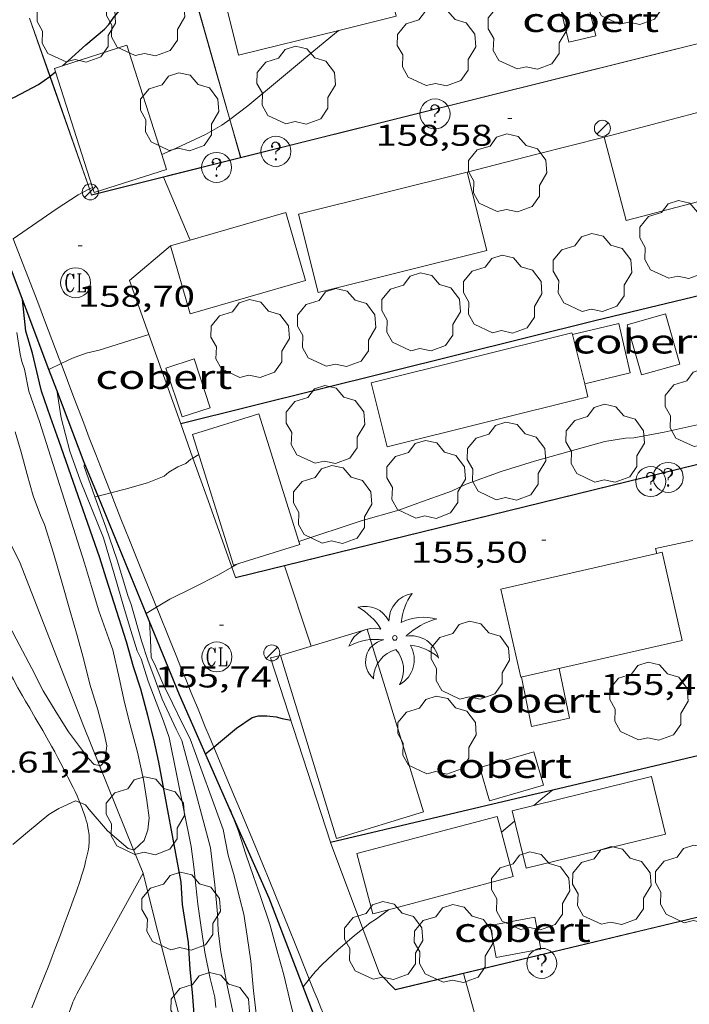
# Model space of a CAD drawing. Units: inches. Extents: x 452998 to 454004, y 4600998 to 4601508.
# Drawn here: x 453474 to 453507, y 4601121 to 4601171 of the extents above; entities that cross this region are included whole.
import ezdxf
from ezdxf.enums import TextEntityAlignment as Align

# ---------------------------------------------------------------- set-up
doc = ezdxf.new("R2010")
doc.units = ezdxf.units.IN
doc.header["$MEASUREMENT"] = 0
for name, color, linetype, lineweight in [('ARBRE', 7, 'Continuous', 0), ('CAMI i PISTA FORESTAL', 7, 'Continuous', 0), ('COBERT', 7, 'Continuous', 0), ('CONSTRUCCIO', 7, 'Continuous', 0), ('CORBA DE NIVELL', 7, 'Continuous', 0), ('CORBA MESTRA', 7, 'Continuous', 0), ('COTA ALTIMETRICA', 7, 'Continuous', 0), ('FANAL', 7, 'Continuous', 0), ('FILAT', 7, 'Continuous', 0), ('LIMIT DE PAVIMENT', 7, 'Continuous', 0), ('MUR', 7, 'Continuous', 0), ('MUR CONTENCIO', 7, 'Continuous', 0), ('PALMERA', 7, 'Continuous', 0), ('REGISTRE CLAVEGUERAM', 7, 'Continuous', 0), ('REGISTRE SENSE IDENTIFICAR', 7, 'Continuous', 0), ('TANCA DE VEGETACIO', 7, 'Continuous', 0)]:
    doc.layers.add(name, color=color, linetype=linetype, lineweight=lineweight)
doc.styles.add('Style-Arial', font='ARIAL.TTF')
doc.linetypes.add('filat', pattern='A,0.25,[7,dgnlstyle-mataro.shx,S=0.008,R=0,X=0,Y=0],10.25', length=10.5)
doc.linetypes.add('tancaveg', pattern='A,-0.5,[1,dgnlstyle-mataro.shx,S=0.012544,R=0,X=0,Y=0],-1.1', length=1.6)

# ---------------------------------------------------------------- blocks, each defined once
blk = doc.blocks.new('FANAL')
at = {"color": 0, "linetype": 'ByBlock', "lineweight": -2}
blk.add_line((0.283, 0.283), (-0.283, -0.283), dxfattribs=at)
blk.add_circle((0.0002620689868927002, 0.0006722288131713868), 0.40000000060146, dxfattribs=at)
blk = doc.blocks.new('RCLAVC')
at = {"color": 0, "linetype": 'ByBlock', "lineweight": -2, "flags": 128}
for points in [[(-0.158, 0.43), (-0.122, 0.26), (-0.122, 0.6), (-0.158, 0.43), (-0.228, 0.544), (-0.332, 0.6), (-0.402, 0.6), (-0.508, 0.544), (-0.578, 0.43), (-0.612, 0.316), (-0.648, 0.146), (-0.648, -0.146), (-0.612, -0.316), (-0.578, -0.43), (-0.508, -0.544), (-0.402, -0.6), (-0.332, -0.6), (-0.228, -0.544), (-0.158, -0.43), (-0.122, -0.316)], [(-0.402, 0.6), (-0.472, 0.544), (-0.542, 0.43), (-0.578, 0.316), (-0.612, 0.146), (-0.612, -0.146), (-0.578, -0.316), (-0.542, -0.43), (-0.472, -0.544), (-0.402, -0.6)], [(0.122, 0.6), (0.368, 0.6)], [(0.226, 0.6), (0.226, -0.6)], [(0.262, 0.6), (0.262, -0.6)], [(0.122, -0.6), (0.648, -0.6), (0.648, -0.26), (0.612, -0.6)]]:
    blk.add_lwpolyline(points, dxfattribs=at)
at = {"color": 0, "linetype": 'ByBlock', "lineweight": -2}
blk.add_circle((-0.001401012718677521, -0.0007607361078262329), 1, dxfattribs=at)
blk = doc.blocks.new('ARBRE')
at = {"color": 0, "linetype": 'ByBlock', "lineweight": -2, "flags": 128}
blk.add_lwpolyline([(-0.507, -1.872), (-1.415, -1.448), (-1.697, -0.9400000000000001), (-1.675, -0.342), (-1.951, 0.138), (-1.943, 0.686), (-1.511, 1.208), (-0.871, 1.406), (-0.543, 1.846), (-0.027, 2.012), (0.541, 1.882), (0.933, 1.428), (1.495, 1.262), (1.921, 0.6940000000000001), (1.969, 0.068), (1.593, -0.562), (1.593, -1.098), (1.229, -1.618), (0.505, -1.886), (-0.049, -1.762), (-0.507, -1.872)], dxfattribs=at)
blk = doc.blocks.new('PALME')
at = {"color": 0, "linetype": 'ByBlock', "lineweight": -2}
blk.add_circle((0, 0), 0.1157551100856748, dxfattribs=at)
at = {"color": 0, "linetype": 'ByBlock', "lineweight": -2, "extrusion": (0, 0, -1)}
for centre, radius, start, end in [((-1.108080517649651, 0.8442025735378266), 1.403282171960354, 0.07345277777777103, 79.6846861111111), ((1.484112182736397, 0.2516489796638489), 1.328985995679915, 74.32388055555512, 152.9322555555551), ((3.396099492430687, -1.235495022058487), 3.18010189079768, 119.4532138888884, 148.2736888888884), ((-1.43433788228035, -1.507501967906952), 2.537713358537655, 63.92806388888955, 105.150983333334), ((-3.099570651769638, -2.666359532594681), 3.754366305090909, 47.78692499999996, 74.23604166666661), ((-0.787374611377716, -1.314725165367127), 1.427465218460625, 80.60685555555526, 167.838408333333), ((0.4758311685323715, -1.079651026248932), 1.445902448616271, 150.8229888888895, 239.8864416666673), ((-0.5501846393346786, -2.803135895490646), 2.446884439954634, 95.61006666666718, 131.5520555555561)]:
    blk.add_arc(centre, radius, start, end, dxfattribs=at)
at = {"color": 0, "linetype": 'ByBlock', "lineweight": -2}
for centre, radius, start, end in [((3.298209535241127, 0.4955820450782776), 2.991768910878694, 144.6904888888889, 174.7063861111111), ((-1.048597732901573, -0.8221038019657135), 1.308653105497665, 74.1510222222226, 161.4971611111115), ((-0.933410438656807, -2.966663457632065), 2.896922169811624, 82.45839444444509, 117.9142555555562), ((-0.3516227054595947, -1.18449667429924), 1.107743377042529, 101.6102194444447, 230.7564055555559), ((0.4806208680868149, -2.075879712343216), 1.554275349064389, 105.3338361111102, 178.1020611111103), ((-1.121552417397499, -1.591161145687103), 1.55505366090631, 331.1120861111116, 40.95129444444493)]:
    blk.add_arc(centre, radius, start, end, dxfattribs=at)
blk = doc.blocks.new('COTA')
at = {"color": 0, "linetype": 'ByBlock', "lineweight": -2}
blk.add_line((0, 0), (0.2, 0), dxfattribs=at)
blk = doc.blocks.new('RDESCC')
at = {"color": 0, "linetype": 'ByBlock', "lineweight": -2, "flags": 128}
for points in [[(-0.24, 0.374), (-0.194, 0.316), (-0.24, 0.26), (-0.288, 0.316), (-0.288, 0.374), (-0.24, 0.486), (-0.194, 0.544), (-0.1, 0.6), (0.042, 0.6), (0.184, 0.544), (0.232, 0.486), (0.286, 0.374), (0.286, 0.26), (0.232, 0.146), (0.184, 0.09), (-0.004, -0.024), (-0.004, -0.194)], [(0.042, 0.6), (0.138, 0.544), (0.184, 0.486), (0.232, 0.374), (0.232, 0.26), (0.184, 0.146), (0.09, 0.034)], [(-0.004, -0.486), (-0.052, -0.544), (-0.004, -0.6), (0.042, -0.544), (-0.004, -0.486)]]:
    blk.add_lwpolyline(points, dxfattribs=at)
at = {"color": 0, "linetype": 'ByBlock', "lineweight": -2}
blk.add_circle((-0.001613611161708832, -0.001560736298561096), 1, dxfattribs=at)

msp = doc.modelspace()

# ---------------------------------------------------------------- linework, layer by layer
at = {"layer": 'CAMI i PISTA FORESTAL', "color": 7, "linetype": 'Continuous', "lineweight": 0}
for points in [[(453476.4550268308, 4601132.113296481, 161.0542496981216), (453476.3530282508, 4601132.321297577, 161.0732497275792), (453476.0900317886, 4601132.841300379, 161.1232498050992), (453475.891034424, 4601133.22930249, 161.1612498640144), (453475.5890383566, 4601133.80930568, 161.2182499523873), (453475.435040303, 4601134.097307296, 161.2462499957984), (453475.2780422448, 4601134.385308933, 161.2732500376592), (453475.0440450536, 4601134.803311357, 161.3112500965744), (453474.8360474854, 4601135.166313497, 161.3432501461872), (453474.4680517254, 4601135.800317273, 161.3962502283585), (453474.1900548985, 4601136.275320118, 161.4322502841729), (453473.9830572787, 4601136.631322241, 161.4572503229328), (453473.8290590735, 4601136.899323825, 161.47525035084), (453473.6000617837, 4601137.30332619, 161.4992503880496), (453473.3770645185, 4601137.709328512, 161.5212504221585), (453473.2690658838, 4601137.911329644, 161.5312504376624), (453473.0720684844, 4601138.294331731, 161.5492504655696), (453472.9050707826, 4601138.631333521, 161.5632504872753), (453472.7610728127, 4601138.928335074, 161.57525050588), (453472.4210777259, 4601139.645338766, 161.6022505477408)], [(453476.691971042, 4601131.567276293, 161.0048167355314), (453476.6900230902, 4601131.572293858, 161.005249622152), (453476.612024411, 4601131.762294744, 161.0212496469585), (453476.5510253861, 4601131.903295427, 161.0342496671136), (453476.4550268308, 4601132.113296481, 161.0542496981216)], [(453474.2919414712, 4601121.305296135, 160.4682487895872), (453474.7179501744, 4601122.365294546, 160.520248870208), (453474.9289545229, 4601122.895293767, 160.5482489136192), (453475.1369588819, 4601123.427293014, 160.5772489585808), (453475.308962563, 4601123.877292407, 160.605249001992), (453475.4589657775, 4601124.270291877, 160.6332490454032), (453475.7179714144, 4601124.960290982, 160.685249126024), (453475.910975644, 4601125.47829032, 160.72524918804), (453476.0549788112, 4601125.86628983, 160.7542492330016), (453476.2699835757, 4601126.450289103, 160.7932492934672), (453476.3779859587, 4601126.742288737, 160.810249319824), (453476.4859883416, 4601127.03428837, 160.82524934308), (453476.5789904587, 4601127.294288068, 160.835249358584), (453476.6569923095, 4601127.52228783, 160.8432493709873), (453476.721993943, 4601127.72428765, 160.8482493787393), (453476.7769953636, 4601127.900287505, 160.8522493849408), (453476.868997866, 4601128.211287289, 160.8592493957936), (453476.9329997408, 4601128.445287166, 160.8632494019952), (453476.9780011459, 4601128.621287097, 160.8672494081968), (453477.0430032498, 4601128.885287015, 160.8732494174992), (453477.1030053459, 4601129.149286968, 160.8812494299024), (453477.1230061433, 4601129.250286973, 160.8842494345537), (453477.1370068933, 4601129.346287016, 160.8872494392048), (453477.1470075917, 4601129.436287079, 160.8902494438561), (453477.1540082475, 4601129.521287158, 160.8922494469568), (453477.1580088683, 4601129.602287254, 160.895249451608), (453477.1590094389, 4601129.677287362, 160.8972494547089), (453477.1570105132, 4601129.819287597, 160.9012494609104), (453477.1490114492, 4601129.944287851, 160.905249467112), (453477.1380122593, 4601130.053288104, 160.9092494733137), (453477.1250129599, 4601130.148288351, 160.9132494795152), (453477.0970141761, 4601130.31428882, 160.9192494888176), (453477.0710150767, 4601130.438289208, 160.92524949812), (453477.0490157406, 4601130.530289519, 160.9292495043216), (453477.0110167211, 4601130.66729002, 160.9372495167249), (453476.9690176803, 4601130.802290547, 160.945249529128), (453476.9030190728, 4601130.999291354, 160.9592495508336), (453476.8430202696, 4601131.169292073, 160.9712495694384), (453476.7890213089, 4601131.317292713, 160.9832495880432), (453476.691971042, 4601131.567276293, 161.0048167355314)]]:
    msp.add_polyline3d(points, dxfattribs=at)
at = {"layer": 'COBERT', "color": 1, "linetype": 'Continuous', "lineweight": 0, "elevation": 155.3772408965008, "flags": 128}
msp.add_lwpolyline([(453499.7050031478, 4601124.241107865), (453499.4060148622, 4601125.846112623), (453497.1670082269, 4601125.429128964), (453497.4659965124, 4601123.824124207), (453499.7050031478, 4601124.241107865)], dxfattribs=at)
at = {"layer": 'COBERT', "color": 1, "linetype": 'Continuous', "lineweight": 0}
for points in [[(453501.0913490652, 4601169.548167592, 160.5612489337744), (453502.4413536621, 4601169.878157861, 160.5372488965648), (453501.9443683398, 4601171.914164788, 160.5372488965648), (453500.5943637429, 4601171.584174519, 160.6092490081936), (453501.0913490652, 4601169.548167592, 160.5612489337744)], [(453506.6302357058, 4601153.476100647, 158.105245125992), (453504.7222286352, 4601152.934114283, 157.8812447787024), (453504.0102465305, 4601155.438123567, 157.8812447787024), (453505.9182536011, 4601155.980109931, 158.1372451756048), (453506.6302357058, 4601153.476100647, 158.105245125992)], [(453501.2766686042, 4601154.948247709, 158.222254793334), (453503.5882464074, 4601155.508126878, 158.2732453864592), (453504.1562285544, 4601153.039118742, 158.2092452872336), (453501.8925046271, 4601152.480205129, 158.3832237436997)], [(453501.2762385739, 4601154.948143553, 158.2222453073888), (453501.2766686042, 4601154.948247709, 158.222254793334)], [(453483.1911827803, 4601151.290275102, 160.8492493802896), (453481.7931771226, 4601150.830284995, 160.5692489461777), (453480.9901943761, 4601153.268294868, 160.5692489461777), (453482.3882000337, 4601153.728284975, 160.8972494547089), (453483.1911827803, 4601151.290275102, 160.8492493802896)], [(453501.8925046271, 4601152.480205129, 158.3832237436997), (453501.8922208029, 4601152.480135052, 158.3832455570032)], [(453500.6131109556, 4601138.264122717, 158.22524531204), (453501.1240929079, 4601135.781114991, 158.1132451383952), (453499.2310868773, 4601135.373128721, 158.0892451011856), (453498.7331047858, 4601137.835136317, 158.2352453275441)], [(453499.8260655152, 4601132.436119652, 157.7212445306384), (453499.3440774088, 4601134.102125893, 157.5612442825744), (453496.6470673091, 4601133.322145147, 157.5612442825744), (453497.1290554156, 4601131.656138907, 157.6892444810256), (453499.8260655152, 4601132.436119652, 157.7212445306384)]]:
    msp.add_polyline3d(points, dxfattribs=at)
at = {"layer": 'CONSTRUCCIO', "color": 1, "linetype": 'Continuous', "lineweight": 20}
for points in [[(453483.7373437618, 4601172.39530368, 161.22524996324), (453491.6133707758, 4601174.346246946, 161.2012499260304), (453492.4793455848, 4601170.849234953, 161.145249839208), (453489.6118638832, 4601170.138941031, 161.145249839208)], [(453489.6118638832, 4601170.138941031, 161.145249839208), (453484.6033185708, 4601168.898291687, 161.145249839208), (453483.7373437618, 4601172.39530368, 161.22524996324)], [(453480.7825843488, 4601163.942453507, 161.42525027332), (453479.0413137642, 4601169.401334669, 161.42525027332), (453475.8237325508, 4601168.374719592, 161.3257834713686)], [(453475.8237325508, 4601168.374719592, 161.3257834713686), (453475.418299376, 4601168.245360367, 161.3132500996753)], [(453475.418299376, 4601168.245360367, 161.3132500996753), (453475.4712602858, 4601168.079327979, 161.312607809595)], [(453475.4712602858, 4601168.079327979, 161.312607809595), (453477.3159603023, 4601162.296195675, 161.2902359786156)], [(453502.8583159005, 4601164.816146849, 161.3772501989008), (453511.0593450194, 4601166.978087975, 161.3932502237072), (453512.1603150255, 4601162.800073144, 161.2332499756432), (453503.9592859067, 4601160.638132017, 161.2332499756432), (453502.8583159005, 4601164.816146849, 161.3772501989008)], [(453477.3159603023, 4601162.296195675, 161.2902359786156), (453477.397255371, 4601162.041335733, 161.2892500624657), (453481.0202697593, 4601163.197310035, 161.42525027332), (453480.7825843488, 4601163.942453507, 161.42525027332)], [(453496.0152919979, 4601163.064196054, 161.2172499508369), (453496.9962637909, 4601159.146182536, 161.1932499136273), (453488.5902347943, 4601157.042243055, 161.1932499136273), (453487.6092630013, 4601160.960256573, 161.2812500500624)], [(453487.6092630013, 4601160.960256573, 161.2812500500624), (453496.0152919979, 4601163.064196054, 161.2172499508369)], [(453481.2122410421, 4601159.37330265, 161.2332499756432), (453486.9742626542, 4601161.044261521, 161.2572500128528), (453487.9582384428, 4601157.652248796, 161.2092499384336), (453482.1962168308, 4601155.981289924, 161.2092499384336), (453481.2122410421, 4601159.37330265, 161.2332499756432)], [(453491.2272047311, 4601152.541216068, 158.3532455104912), (453501.2532392516, 4601155.042143873, 158.345245498088), (453501.2766686042, 4601154.948247709, 158.3450111974367)], [(453501.2766686042, 4601154.948247709, 158.3450111974367), (453501.8925046271, 4601152.480205129, 158.338852649945)], [(453501.8925046271, 4601152.480205129, 158.338852649945), (453502.0532161662, 4601151.836132832, 158.3372454856848), (453492.0271816457, 4601149.335205027, 158.3372454856848), (453491.2272047311, 4601152.541216068, 158.3532455104912)], [(453487.6221571286, 4601144.612237172, 157.9852449399441), (453485.6311843173, 4601150.994256129, 157.9852449399441), (453482.3141713216, 4601149.959279692, 158.1532452004112)], [(453482.3141713216, 4601149.959279692, 158.1532452004112), (453484.3541248694, 4601143.420254078, 158.1132451383952), (453484.6226711737, 4601143.504046061, 158.1028822063565)], [(453484.6226711737, 4601143.504046061, 158.1028822063565), (453487.6711378651, 4601144.455230514, 157.9852449399441), (453487.6221571286, 4601144.612237172, 157.9852449399441)], [(453505.4921452883, 4601144.01114862, 158.5101703109773), (453505.750162973, 4601144.070092741, 158.5132457585552), (453506.7561311324, 4601139.668078283, 158.3612455228944), (453498.7021046846, 4601137.828136541, 158.3612455228944), (453497.6961365253, 4601142.230151, 158.4172456097168)], [(453497.6961365253, 4601142.230151, 158.4172456097168), (453505.4921452883, 4601144.01114862, 158.5101703109773)], [(453486.7070942976, 4601138.910229231, 158.3612455228944), (453489.5080293129, 4601129.773193812, 158.345245498088), (453493.83504609, 4601131.100163038, 158.385245560104), (453491.0341110748, 4601140.237198457, 158.385245560104), (453486.7070942976, 4601138.910229231, 158.3612455228944)], [(453498.2660534073, 4601131.159129509, 155.5532411693712), (453505.2240771088, 4601132.861079355, 155.465241032936), (453505.9260564209, 4601129.991069578, 155.42524097092), (453498.9680327195, 4601128.289119734, 155.42524097092), (453498.2660534073, 4601131.159129509, 155.5532411693712)], [(453490.5090251135, 4601129.015185041, 155.865241653096), (453497.5210501202, 4601130.878134727, 155.8572416406928), (453497.730126467, 4601130.091199568, 155.8426058784596)], [(453497.730126467, 4601130.091199568, 155.8426058784596), (453498.3210285145, 4601127.867123988, 155.8012415538705), (453492.1013659193, 4601126.214688571, 155.8012415538705)], [(453492.1013659193, 4601126.214688571, 155.8012415538705), (453491.3090035077, 4601126.004174304, 155.8012415538705), (453490.5090251135, 4601129.015185041, 155.865241653096)]]:
    msp.add_polyline3d(points, dxfattribs=at)
at = {"layer": 'CORBA DE NIVELL', "color": 30, "linetype": 'Continuous', "lineweight": 0}
for points, elevation in [([(453484.182733783, 4601165.69556125), (453485.0743002108, 4601166.382284213), (453486.4633110444, 4601167.526275448), (453487.4563189119, 4601168.360269206), (453488.2653253105, 4601169.038264119), (453489.4953349795, 4601170.061256373), (453489.6118638832, 4601170.138941031)], 159.0002465136), ([(453480.7825843488, 4601163.942453507), (453481.4932785961, 4601164.265308102), (453482.9652859695, 4601164.936297974), (453483.7732907807, 4601165.40529257), (453484.1732935482, 4601165.688289973), (453484.1737604986, 4601165.688649639)], 159.0002465136), ([(453484.1737604986, 4601165.688649639), (453484.182733783, 4601165.69556125)], 159.0002465136), ([(453480.782275043, 4601163.942312996), (453480.7825843488, 4601163.942453507)], 159.0002465136), ([(453473.3664134369, 4601159.733128375), (453475.5132461449, 4601161.210348739), (453476.6102533239, 4601161.932341534), (453477.1644773344, 4601162.223671621)], 159.0002465136), ([(453477.1644773344, 4601162.223671621), (453477.1731262131, 4601162.228217939)], 159.0002465136), ([(453477.1731262131, 4601162.228217939), (453477.1752564533, 4601162.229337708), (453477.3159603023, 4601162.296195675)], 159.0002465136), ([(453479.3751201658, 4601129.207216975), (453479.3940092999, 4601129.202269668), (453479.9070136766, 4601129.674266506), (453480.0830179253, 4601130.198265985), (453480.1430226695, 4601130.811266479), (453480.0410289987, 4601131.666268579), (453479.872036696, 4601132.715271488), (453479.5710465939, 4601134.081275889), (453479.2080563957, 4601135.447280761), (453478.9140644532, 4601136.569284731), (453478.6530733964, 4601137.801288622), (453478.3380835002, 4601139.197293176), (453478.1430874241, 4601139.75429552), (453477.6400972289, 4601141.149301498), (453477.2801058745, 4601142.362306111), (453476.917114174, 4601143.530310676), (453474.6791643633, 4601150.60233862), (453474.1481750503, 4601152.119345001), (453473.92018299, 4601153.212348426), (453473.7891857612, 4601153.604350027), (453473.7081884506, 4601153.975351217), (453473.5471963653, 4601155.051354107)], 161.0002496144), ([(453475.7576846618, 4601153.500850025), (453476.3171909325, 4601153.769331101), (453477.008193878, 4601154.016326242), (453477.6521960372, 4601154.169321593), (453480.0862055623, 4601154.9273043), (453480.1341112421, 4601154.955248792)], 158.0002449632), ([(453487.6221571286, 4601144.612237172), (453490.7361516765, 4601145.649209108), (453492.6171586369, 4601146.182195663), (453493.5661626728, 4601146.520188985), (453495.2371697933, 4601147.117177232), (453495.9781736811, 4601147.478172169), (453497.7241810923, 4601148.098159883), (453499.3891876952, 4601148.628148071), (453501.043193818, 4601149.097136248), (453502.8982005029, 4601149.599122953), (453503.9182033438, 4601149.765115471), (453504.3412042349, 4601149.796112309), (453505.8482087185, 4601150.079101314), (453507.648214491, 4601150.472088264), (453509.6312216324, 4601151.00807405), (453510.7652261752, 4601151.375066014), (453512.5252337674, 4601152.016053654), (453514.0122399955, 4601152.533043173), (453515.5472470038, 4601153.143032472), (453517.5322552636, 4601153.826018469), (453517.8042571041, 4601154.013016696), (453518.0040644761, 4601154.122908776)], 156.0002418624), ([(453475.1501848742, 4601153.209339089), (453475.1502778857, 4601153.209383721)], 158.0002449632), ([(453475.1502778857, 4601153.209383721), (453475.7576846618, 4601153.500850025)], 158.0002449632), ([(453483.4769558706, 4601121.326226476), (453483.4259597522, 4601121.848227672), (453483.1949663974, 4601122.771230857), (453482.9349759871, 4601124.088234871), (453482.724985973, 4601125.447238572), (453482.5829936439, 4601126.487241262), (453482.3830075149, 4601128.356245676), (453482.2450150555, 4601129.378248309), (453481.148054631, 4601134.818265066), (453480.867060326, 4601135.62626845), (453480.5070669836, 4601136.577272656), (453480.1050743424, 4601137.629277337), (453479.7490823037, 4601138.751281778), (453479.5460850468, 4601139.154283944), (453479.2370922691, 4601140.169287862), (453478.9200997446, 4601141.219291896), (453478.399112344, 4601142.986298587), (453477.8641252252, 4601144.793305448), (453476.7071452228, 4601147.665318679), (453476.1931554962, 4601149.124324841), (453475.7651673976, 4601150.780330655), (453475.5423657383, 4601152.173158557)], 159.0002465136), ([(453478.2334898973, 4601147.038339588), (453478.9591453683, 4601147.224300908), (453480.0651494502, 4601147.536293), (453480.9011532957, 4601147.872287177), (453481.1341551365, 4601148.067285713), (453481.5781578583, 4601148.33528276), (453481.9851598095, 4601148.509279941), (453482.2361617996, 4601148.720278364), (453482.3350401783, 4601148.777893513)], 157.0002434128), ([(453477.4451400769, 4601146.836311794), (453477.4454666805, 4601146.836395492)], 157.0002434128), ([(453477.4454666805, 4601146.836395492), (453477.5994758499, 4601146.87586291)], 157.0002434128), ([(453483.4350022867, 4601127.452236293), (453483.2170160085, 4601129.30524082), (453481.7780544543, 4601134.66626005), (453481.5040583924, 4601135.241263021), (453480.8000685836, 4601136.728270667), (453480.4530754283, 4601137.701274808), (453480.0850823391, 4601138.68727913), (453479.7650890814, 4601139.641283037), (453479.2601021154, 4601141.462289692), (453479.0901052815, 4601141.914291684), (453478.5561177772, 4601143.670298457), (453477.9851294266, 4601145.322305351), (453477.4454666805, 4601146.836395492)], 158.0002449632), ([(453477.5994758499, 4601146.87586291), (453478.2334898973, 4601147.038339588)], 157.0002434128), ([(453470.9593748121, 4601144.70549622), (453471.5311071135, 4601143.700351805), (453472.0990991698, 4601142.537345693), (453472.6930905608, 4601141.281339238), (453473.5070801227, 4601139.739330672), (453474.302070103, 4601138.25632234), (453474.8530625731, 4601137.151316447), (453475.5150555338, 4601136.088309775), (453476.1160489615, 4601135.099303682), (453477.1230403706, 4601133.761293967), (453477.3990385905, 4601133.470291422), (453477.6691013298, 4601133.41338927)], 162.0002511648), ([(453487.6221389803, 4601144.612231129), (453487.6221571286, 4601144.612237172)], 156.0002418624), ([(453480.5169219087, 4601141.324263833), (453481.1871070605, 4601141.720275471), (453482.3571133057, 4601142.304267499), (453483.6111200678, 4601142.939258968), (453484.2787073856, 4601143.323134053)], 156.0002418624), ([(453484.2787073856, 4601143.323134053), (453484.4841252303, 4601143.441253123), (453484.6226711737, 4601143.504046061)], 156.0002418624), ([(453479.9993422579, 4601141.018426609), (453480.5169219087, 4601141.324263833)], 156.0002418624), ([(453479.9990998923, 4601141.018283396), (453479.9993422579, 4601141.018426609)], 156.0002418624), ([(453499.3450570834, 4601131.423121732), (453499.6990598477, 4601131.715119499), (453500.2903501153, 4601132.210517222)], 154.0002387616), ([(453473.3480430851, 4601129.475791485), (453474.0710077243, 4601130.082311421), (453475.1360160828, 4601130.966304709), (453475.6390191086, 4601131.262301352), (453476.4690233773, 4601131.655295664), (453476.691971042, 4601131.567276293)], 161.0002496144), ([(453476.691971042, 4601131.567276293), (453476.9680226562, 4601131.458291573), (453477.1640211921, 4601131.225289724), (453478.0640144537, 4601130.153281233), (453479.1000094284, 4601129.279272017), (453479.3751201658, 4601129.207216975)], 161.0002496144), ([(453488.014939567, 4601118.250187274), (453487.1629648327, 4601121.754199172), (453486.8709735306, 4601122.960203257), (453486.5789812042, 4601124.031207133), (453486.1779916603, 4601125.49121244), (453485.7150014664, 4601126.878218103), (453485.3590084716, 4601127.874222349), (453484.9730162726, 4601128.981226994), (453484.6030244323, 4601130.132231586), (453484.267506894, 4601131.04464125)], 156.0002418624), ([(453497.7300444728, 4601130.09113192), (453497.730126467, 4601130.091199568)], 154.0002387616), ([(453490.8119221826, 4601125.254319103), (453491.1759998946, 4601125.555174616), (453491.4950019447, 4601125.760172514), (453492.1013659193, 4601126.214688571)], 154.0002387616), ([(453488.139295874, 4601122.740214941), (453488.4349770859, 4601123.109191621), (453488.7909803771, 4601123.47018948), (453489.583987373, 4601124.230184641), (453490.3869937243, 4601124.903179592), (453490.8119221826, 4601125.254319103)], 154.0002387616), ([(453487.8381554998, 4601122.364425845), (453488.139295874, 4601122.740214941)], 154.0002387616), ([(453487.8379705077, 4601122.364194996), (453487.8381554998, 4601122.364425845)], 154.0002387616)]:
    msp.add_lwpolyline(points, dxfattribs=dict(at, elevation=elevation))
at = {"layer": 'CORBA DE NIVELL', "color": 30, "linetype": 'Continuous', "lineweight": 0, "flags": 128}
for points, elevation in [([(453489.6118638832, 4601170.138941031), (453489.6123357528, 4601170.139255606)], 159.0002465136), ([(453477.3159603023, 4601162.296195675), (453477.3162571802, 4601162.296336741)], 159.0002465136), ([(453480.1341112421, 4601154.955248792), (453480.1342058491, 4601154.955303978)], 158.0002449632), ([(453475.5423657383, 4601152.173158557), (453475.5421776289, 4601152.174334509)], 159.0002465136), ([(453477.6691013298, 4601133.41338927), (453477.7170385752, 4601133.403288905), (453477.9300406582, 4601133.634287647), (453478.0310466117, 4601134.398288065), (453477.8970511006, 4601135.017290041), (453477.5860595717, 4601136.197294231), (453477.1940687443, 4601137.486299203), (453476.8840773915, 4601138.68930342), (453476.5600861459, 4601139.90930777), (453476.1990951769, 4601141.173312469), (453475.8011048637, 4601142.531317594), (453475.3761156013, 4601144.033323148), (453474.927125763, 4601145.464328774), (453474.7281288613, 4601145.91333098), (453474.3541357248, 4601146.894335337), (453474.054143257, 4601147.948339248), (453473.7551512611, 4601149.064343247), (453473.4581585854, 4601150.090347092)], 162.0002511648), ([(453482.3350401783, 4601148.777893513), (453482.6291641466, 4601148.949275736)], 157.0002434128), ([(453477.4454666805, 4601146.836395492), (453476.9051507425, 4601148.352318242), (453476.9211521255, 4601148.531318398)], 158.0002449632), ([(453484.6226711737, 4601143.504046061), (453484.6231259239, 4601143.504252166)], 156.0002418624), ([(453487.0018798076, 4601110.581183072), (453486.853884419, 4601111.219185185), (453486.5318963709, 4601112.860190172), (453486.3409056351, 4601114.120193573), (453486.0599182272, 4601115.837198367), (453485.8929315651, 4601117.629202413), (453485.3529651678, 4601122.168213548), (453485.2209761624, 4601123.644216837), (453485.0339853038, 4601124.887220183), (453484.8699934338, 4601125.992223142), (453484.6589994498, 4601126.828226039), (453484.3960072746, 4601127.913229716), (453484.1000145929, 4601128.938233551), (453483.8430239747, 4601130.2272375), (453482.2000557383, 4601134.749256977), (453481.8030610715, 4601135.533261205), (453481.3110678735, 4601136.530266483), (453480.8360746488, 4601137.520271623), (453480.4220814351, 4601138.499276282), (453480.2450836038, 4601138.821278124), (453480.2110903799, 4601139.721279778), (453480.1660970631, 4601140.611281498)], 157.0002434128), ([(453500.2903501153, 4601132.210517222), (453500.291064529, 4601132.211115776)], 154.0002387616), ([(453484.267506894, 4601131.04464125), (453484.2360314356, 4601131.130235918), (453484.1730323167, 4601131.259236596)], 156.0002418624), ([(453497.730126467, 4601130.091199568), (453498.3930496511, 4601130.638127738)], 154.0002387616), ([(453483.4192641969, 4601103.938953407), (453484.4398290204, 4601104.411192945), (453484.8398323493, 4601104.768190464), (453485.5978401711, 4601105.644186071), (453485.9058441996, 4601106.112184459), (453486.1568486405, 4601106.646183383), (453486.3388533235, 4601107.226182901), (453486.6678705944, 4601109.43518383), (453486.6628730906, 4601109.765184379), (453486.6718753808, 4601110.065184777), (453486.6298780548, 4601110.426185654), (453486.4068873831, 4601111.701189323), (453486.1308951043, 4601112.775193082), (453485.8999022275, 4601113.761196364), (453485.5709140395, 4601115.385201378), (453484.0559644924, 4601122.344223661), (453483.7329773837, 4601124.109228848), (453483.5909850621, 4601125.15023154), (453483.5589915378, 4601126.010233116), (453483.4350022867, 4601127.452236293)], 158.0002449632), ([(453492.1013659193, 4601126.214688571), (453492.1020063381, 4601126.215168614)], 154.0002387616)]:
    msp.add_lwpolyline(points, dxfattribs=dict(at, elevation=elevation))
at = {"layer": 'CORBA MESTRA', "color": 30, "linetype": 'Continuous', "lineweight": 30, "flags": 128}
for points, elevation in [([(453475.8237325508, 4601168.374719592), (453476.1153032943, 4601168.619355658), (453476.9973107546, 4601169.42235021), (453477.9223180842, 4601170.199344397), (453478.1423202159, 4601170.435343093), (453478.3573229469, 4601170.751341952), (453478.6563261875, 4601171.117340251), (453479.4663337106, 4601171.943335386), (453479.6173349766, 4601172.079334451)], 160.000248064), ([(453475.4712602858, 4601168.079327979), (453475.4712981986, 4601168.079359707)], 160.000248064), ([(453482.4769435232, 4601119.903231858), (453482.3089597049, 4601122.070236492), (453482.1939683054, 4601123.227239159), (453482.1079784001, 4601124.575241901), (453481.8089923529, 4601126.475247116), (453481.7410006923, 4601127.588249357), (453480.6310445195, 4601133.591267086), (453480.3840527863, 4601134.731270728), (453480.0850613595, 4601135.922274843), (453479.7340706942, 4601137.224279525), (453479.3660786445, 4601138.347284058), (453479.0110876317, 4601139.6042887), (453478.4061012315, 4601141.520296262), (453478.0101101398, 4601142.775301212), (453477.6961173165, 4601143.78530516), (453475.648158627, 4601149.648329789), (453475.2231669138, 4601150.827334841), (453474.7791759982, 4601152.115340207), (453474.6741790526, 4601152.539341662), (453474.3261896895, 4601154.012346585), (453473.9961975393, 4601155.114350798), (453473.8322092506, 4601156.691354487)], 160.000248064), ([(453483.3750994916, 4601134.337244445), (453483.7190570994, 4601134.618245249), (453484.5040633091, 4601135.276240312), (453485.2900686552, 4601135.820235192), (453485.614069719, 4601135.894232848), (453486.0240704305, 4601135.904229753), (453486.4850707507, 4601135.852226174), (453486.7840705845, 4601135.769223777), (453487.2200706536, 4601135.689220345)], 155.000240312)]:
    msp.add_lwpolyline(points, dxfattribs=dict(at, elevation=elevation))
at = {"layer": 'CORBA MESTRA', "color": 30, "linetype": 'Continuous', "lineweight": 30}
for points, elevation in [([(453475.8233009826, 4601168.374357494), (453475.8237325508, 4601168.374719592)], 160.000248064), ([(453475.1927419784, 4601167.84624533), (453475.2011674915, 4601167.853296359)], 160.000248064), ([(453475.2011674915, 4601167.853296359), (453475.4712602858, 4601168.079327979)], 160.000248064), ([(453470.9699177626, 4601165.894899288), (453471.3462763171, 4601166.038387842), (453472.7862822449, 4601166.52537767), (453473.4302854436, 4601166.815373234), (453474.6312920251, 4601167.437365086), (453475.1892959707, 4601167.843361481), (453475.1927419784, 4601167.84624533)], 160.000248064), ([(453482.9650512565, 4601134.002250014), (453483.3750994916, 4601134.337244445)], 155.000240312)]:
    msp.add_lwpolyline(points, dxfattribs=dict(at, elevation=elevation))
at = {"layer": 'FILAT', "color": 7, "linetype": 'filat', "lineweight": 0}
for points in [[(453477.6691013298, 4601133.41338927, 162.1041843315423), (453476.866052355, 4601135.393298447, 162.2572515632528), (453473.6731098046, 4601143.617335425, 163.0892528531856), (453472.7807662149, 4601145.392210845, 163.0104891410646)], [(453479.3751201658, 4601129.207216975, 161.7790041885292), (453477.6691013298, 4601133.41338927, 162.1041843315423)], [(453479.8460012295, 4601128.046264444, 161.6892506826256), (453479.3751201658, 4601129.207216975, 161.7790041885292)]]:
    msp.add_polyline3d(points, dxfattribs=at)
at = {"layer": 'LIMIT DE PAVIMENT', "color": 1, "linetype": 'Continuous', "lineweight": 20, "flags": 128}
for points, elevation in [([(453480.8663975884, 4601162.813998305), (453480.8662666148, 4601162.81431061)], 158.6752220699445), ([(453486.9102562563, 4601143.397748247), (453488.2351002258, 4601139.37921837)], 155.7678896659182), ([(453495.8440629861, 4601123.031862328), (453496.9479592138, 4601119.01412068)], 153.3562250595813)]:
    msp.add_lwpolyline(points, dxfattribs=dict(at, elevation=elevation))
at = {"layer": 'LIMIT DE PAVIMENT', "color": 1, "linetype": 'Continuous', "lineweight": 20}
for points, elevation in [([(453482.1902447136, 4601159.65729567), (453480.8663975884, 4601162.813998305)], 158.4332456344855), ([(453486.9071287292, 4601143.407234693), (453486.9102562563, 4601143.397748247)], 155.7692415047204), ([(453495.8439879885, 4601123.032135289), (453495.8440629861, 4601123.031862328)], 153.3562377633352)]:
    msp.add_lwpolyline(points, dxfattribs=dict(at, elevation=elevation))
for points in [[(453475.7576846618, 4601153.500850025, 158.008847138646), (453475.666189726, 4601153.743336001, 158.0452450329681), (453475.3001964805, 4601154.708340274, 158.1932452624273), (453474.9322032092, 4601155.670344559, 158.345245498088), (453474.5862095167, 4601156.572348582, 158.4922457259968), (453473.9782205396, 4601158.14935564, 158.7562461353024), (453473.3664134369, 4601159.733128375, 159.026008832462)], [(453478.2334898973, 4601147.038339588, 156.99111688172), (453477.9521478207, 4601147.753309369, 157.1142435895456), (453477.7171520165, 4601148.354312084, 157.2142437445856), (453477.484156223, 4601148.956314785, 157.3132438980753), (453477.1631620608, 4601149.791318515, 157.4462441042784), (453476.8831671961, 4601150.525321778, 157.560244281024), (453476.3951761971, 4601151.811327475, 157.755244583352), (453475.7576846618, 4601153.500850025, 158.008847138646)], [(453480.5169219087, 4601141.324263833, 156.0046424061505), (453480.066110816, 4601142.444285098, 156.1932421616273), (453479.7391164853, 4601143.258288842, 156.3312423755824), (453479.1691263986, 4601144.681295373, 156.5792427600816), (453478.7431338417, 4601145.749300262, 156.7662430500064), (453478.4251394338, 4601146.551303916, 156.9072432686128), (453478.2334898973, 4601147.038339588, 156.99111688172)], [(453483.3750994916, 4601134.337244445, 155.0255048929887), (453483.1500581824, 4601134.877249967, 155.0812404375824), (453482.9370617446, 4601135.390252379, 155.1362405228544), (453482.7250653083, 4601135.903254783, 155.1932406112273), (453482.5570681512, 4601136.312256692, 155.2412406856465), (453482.3990708122, 4601136.695258483, 155.2892407600657), (453482.2520733158, 4601137.055260158, 155.3362408329345), (453481.9760779943, 4601137.728263294, 155.4292409771216), (453481.7360820989, 4601138.31826603, 155.5162411120064), (453481.5260856885, 4601138.834268424, 155.595241234488), (453481.1590919635, 4601139.736272607, 155.7392414577456), (453480.6111013874, 4601141.090278865, 155.965241808136), (453480.5169219087, 4601141.324263833, 156.0046424061505)], [(453488.139295874, 4601122.740214941, 153.9604458064991), (453488.0519753313, 4601122.956194291, 153.9782387274912), (453487.4969849567, 4601124.338200644, 154.0972389119888), (453487.0819921741, 4601125.374205399, 154.1892390546257), (453486.4560029946, 4601126.928212558, 154.3302392732321), (453486.1410083866, 4601127.70321615, 154.4022393848609), (453485.8230137663, 4601128.477219764, 154.4732394949393), (453485.4380202182, 4601129.406224124, 154.5582396267232), (453484.7580315014, 4601131.032231805, 154.7062398561824), (453484.2470399583, 4601132.251237571, 154.8192400313776), (453483.8640462995, 4601133.165241895, 154.9072401678128), (453483.5780510535, 4601133.850245127, 154.97524027324), (453483.3750994916, 4601134.337244445, 155.0255048929887)], [(453490.6329426329, 4601117.534156807, 153.6830966744288), (453490.5019387639, 4601117.636167453, 153.7052383042321), (453490.4479390217, 4601117.681167932, 153.7132383166352), (453490.3999392963, 4601117.727168368, 153.7192383259376), (453490.3579395727, 4601117.772168757, 153.7242383336896), (453490.3209398567, 4601117.817169107, 153.7272383383408), (453490.2869401303, 4601117.860169431, 153.7292383414417), (453490.2289406853, 4601117.945170004, 153.730238342992), (453490.1809412026, 4601118.023170489, 153.7312383445424), (453490.1419416809, 4601118.094170894, 153.730238342992), (453490.0779425377, 4601118.220171575, 153.7282383398912), (453489.9899438809, 4601118.415172545, 153.72523833524), (453489.9479445517, 4601118.512173015, 153.7262383367904), (453489.905945215, 4601118.608173481, 153.7292383414417), (453489.5129513434, 4601119.496177841, 153.7672384003568), (453489.219955935, 4601120.161181095, 153.7952384437681), (453489.0029593923, 4601120.661183516, 153.8182384794273), (453488.8419619956, 4601121.037185322, 153.8372385088848), (453488.7219639492, 4601121.319186668, 153.8542385352417), (453488.5449668843, 4601121.742188668, 153.8812385771024), (453488.3709698392, 4601122.167190647, 153.9132386267152), (453488.139295874, 4601122.740214941, 153.9604458064991)]]:
    msp.add_polyline3d(points, dxfattribs=at)
at = {"layer": 'MUR', "color": 1, "linetype": 'Continuous', "lineweight": 20, "flags": 128}
for points, elevation in [([(453484.1737604986, 4601165.688649639), (453483.4513118002, 4601168.241299413), (453482.1883437282, 4601172.707315921)], 160.3524997700451), ([(453475.1927419784, 4601167.84624533), (453474.174316455, 4601170.750373693)], 161.067732271142), ([(453480.1341112421, 4601154.955248792), (453481.7231744644, 4601150.494285008)], 159.4691097883523), ([(453505.4921452883, 4601144.01114862), (453505.4151638804, 4601144.258095576), (453507.2921698098, 4601144.656081953)], 156.5372426949907), ([(453484.2787073856, 4601143.323134053), (453484.4621203933, 4601142.80825231)], 157.0292301667241), ([(453490.8119221826, 4601125.254319103), (453489.2021372255, 4601129.578349948), (453489.1959908567, 4601129.595144534)], 155.2624875034172), ([(453495.8440629861, 4601123.031862328), (453492.4429765169, 4601122.215159829)], 154.8275117367883)]:
    msp.add_lwpolyline(points, dxfattribs=dict(at, elevation=elevation))
at = {"layer": 'MUR', "color": 1, "linetype": 'Continuous', "lineweight": 20}
for points, elevation in [([(453477.1644773344, 4601162.223671621), (453475.1927419784, 4601167.84624533)], 160.2613272526329), ([(453484.7123906264, 4601163.785491562), (453484.1737604986, 4601165.688649639)], 160.2497993421977), ([(453484.7152798736, 4601163.7752829), (453480.8663975884, 4601162.813998305)], 160.1492482959293), ([(453484.7152798743, 4601163.775282896), (453484.7123906264, 4601163.785491562)], 160.2492484502727), ([(453480.8663975884, 4601162.813998305), (453477.2722542294, 4601161.916336494), (453477.1644773344, 4601162.223671621)], 160.1844120068494), ([(453481.2122410421, 4601159.373302651), (453479.1762247663, 4601157.644315418), (453480.1341112421, 4601154.955248792)], 159.3852471105929), ([(453481.7231744646, 4601150.494285008), (453482.3350401783, 4601148.777893513)], 158.5332457898185), ([(453482.3350401783, 4601148.777893513), (453483.0931474297, 4601146.651268652), (453484.2787073856, 4601143.323134053)], 158.1732645765962), ([(453505.4921621254, 4601144.011094609), (453505.4921452883, 4601144.01114862)], 156.5372426949907), ([(453517.3860606377, 4601128.204979859), (453504.9150185783, 4601125.210069841), (453495.8440629861, 4601123.031862328)], 154.8872401366243), ([(453492.4429398952, 4601122.215108457), (453491.6429447776, 4601123.022115777), (453490.8119221826, 4601125.254319103)], 154.8264611228369)]:
    msp.add_lwpolyline(points, dxfattribs=dict(at, elevation=elevation))
at = {"layer": 'MUR', "color": 1, "linetype": 'Continuous', "lineweight": 20, "extrusion": (1.443106346176973e-06, 0.1840173635410556, 0.9829229928704063), "elevation": 846851.387157644, "flags": 128}
msp.add_lwpolyline([(-453466.7749127683, -4522564.885695174), (-453463.3539076874, -4522563.994473545), (-453459.9319026051, -4522563.103251914)], dxfattribs=at)
at = {"layer": 'MUR', "color": 1, "linetype": 'Continuous', "lineweight": 20, "extrusion": (-0.1566777658423413, -0.1407226104658376, 0.977573130049273), "elevation": -718382.137217366, "flags": 128}
msp.add_lwpolyline([(-3120086.704701627, 3335420.826089187), (-3120095.539602314, 3335424.843261194), (-3120095.297959527, 3335425.299110499)], dxfattribs=at)
at = {"layer": 'MUR', "color": 1, "linetype": 'Continuous', "lineweight": 20}
for points in [[(453544.8664188613, 4601178.698160296, 160.3912313594519), (453530.6674379935, 4601175.224951984, 160.2872485089648), (453512.5053756385, 4601170.718082801, 159.8972479043088), (453484.7152798735, 4601163.775282894, 160.1492482950096)], [(453484.4621203933, 4601142.808252309, 156.8822432298528), (453527.9642687966, 4601153.477938777, 157.0732435259792), (453547.9533363436, 4601158.295794579, 157.7032445027312), (453556.2223657501, 4601160.481735228, 157.7032445027312)], [(453474.1119023439, 4601116.185289564, 160.9692495663376), (453474.940918091, 4601118.091286228, 161.1092497833936), (453475.7689338441, 4601119.998282903, 161.2492500004496), (453475.8209348656, 4601120.1222827, 161.2582500144032), (453475.8669358247, 4601120.239282532, 161.2652500252561), (453475.9479376346, 4601120.461282262, 161.2772500438609), (453476.0149392257, 4601120.657282058, 161.2872500593648), (453476.1289420126, 4601121.001281725, 161.3012500810705), (453476.2179441006, 4601121.258281449, 161.3112500965744), (453476.2879456583, 4601121.449281214, 161.3192501089777), (453476.3449468241, 4601121.591281001, 161.3252501182801), (453476.388947689, 4601121.696280831, 161.3292501244816), (453476.4609489767, 4601121.851280524, 161.3372501368848), (453476.5399502525, 4601122.003280161, 161.345250149288), (453478.1929757448, 4601125.025272303, 161.5172504159568), (453479.8460012295, 4601128.046264444, 161.6892506826256)], [(453479.8460012295, 4601128.046264444, 161.6892506826256), (453480.440984344, 4601125.699256292, 161.565250490376), (453481.0359674662, 4601123.35324814, 161.4412502981264), (453481.2429615652, 4601122.533245299, 161.3942502252576), (453481.4209564009, 4601121.816242836, 161.3472501523888), (453481.5769518854, 4601121.18924068, 161.3032500841712), (453481.8469439654, 4601120.090236928, 161.2192499539376), (453482.0479380249, 4601119.266234126, 161.1532498516112), (453482.6549202171, 4601116.795225688, 160.945249529128), (453482.7619171279, 4601116.366224212, 160.9092494733137), (453482.7864349101, 4601116.270992732, 160.900721297746)]]:
    msp.add_polyline3d(points, dxfattribs=at)
at = {"layer": 'MUR CONTENCIO', "color": 1, "linetype": 'Continuous', "lineweight": 30, "extrusion": (0.1730102477822714, -0.7174428824948345, 0.674791200683456), "elevation": -3222498.426519618, "flags": 128}
msp.add_lwpolyline([(1519520.469762844, 2946676.2414161), (1519506.681558551, 2946676.248191096), (1519485.376932503, 2946676.034101148)], dxfattribs=at)
at = {"layer": 'MUR CONTENCIO', "color": 1, "linetype": 'Continuous', "lineweight": 30, "elevation": 156.2517897888629, "flags": 128}
msp.add_lwpolyline([(453500.2903501153, 4601132.210517222), (453509.4900952482, 4601134.380049341)], dxfattribs=at)
at = {"layer": 'MUR CONTENCIO', "color": 1, "linetype": 'Continuous', "lineweight": 30, "elevation": 156.2102421879838}
msp.add_lwpolyline([(453489.1960274786, 4601129.595195903), (453499.3430613597, 4601131.987122622), (453500.2903501153, 4601132.210517222)], dxfattribs=at)
at = {"layer": 'MUR CONTENCIO', "color": 1, "linetype": 'Continuous', "lineweight": 30}
for points in [[(453475.1502778857, 4601153.209383721, 159.1667851320332), (453472.8232388524, 4601159.359373795, 160.4963860426587)], [(453475.5423657383, 4601152.173158557, 158.9427577914719), (453475.1502778857, 4601153.209383721, 159.1667851320332)], [(453477.5994758499, 4601146.87586291, 157.9350431447319), (453476.9101523132, 4601148.558318523, 158.1612452128144), (453475.5423657383, 4601152.173158557, 158.9427577914719)], [(453479.9993422579, 4601141.018426609, 157.1475250698055), (453477.5994758499, 4601146.87586291, 157.9350431447319)], [(453484.267506894, 4601131.04464125, 156.2244156550552), (453481.6640716454, 4601136.955264463, 156.6012427941904), (453479.9993422579, 4601141.018426609, 157.1475250698055)], [(453487.8381554998, 4601122.364425845, 155.4821676637541), (453486.1410014667, 4601126.791214736, 155.9532417895312), (453484.267506894, 4601131.04464125, 156.2244156550552)], [(453497.5898765029, 4601107.982098706, 154.1692390236176), (453493.0918655307, 4601107.455132018, 154.4572394701328), (453489.2249452139, 4601118.747178865, 155.0972404623888), (453487.8381554998, 4601122.364425845, 155.4821676637541)]]:
    msp.add_polyline3d(points, dxfattribs=at)
at = {"layer": 'TANCA DE VEGETACIO', "color": 3, "linetype": 'tancaveg', "lineweight": 0}
for points, elevation in [([(453484.182733783, 4601165.69556125), (453482.1984913899, 4601172.709794002)], 160.3607213336433), ([(453484.7222799821, 4601163.788282868), (453484.182733783, 4601165.69556125)], 160.2602484670933), ([(453484.4661203246, 4601142.798252266), (453486.9102562563, 4601143.397748247)], 156.8832432314521)]:
    msp.add_lwpolyline(points, dxfattribs=dict(at, elevation=elevation))
at = {"layer": 'TANCA DE VEGETACIO', "color": 3, "linetype": 'tancaveg', "lineweight": 0, "flags": 128}
for points, elevation in [([(453486.9102562563, 4601143.397748247), (453527.9662687245, 4601153.46793875), (453547.9553362716, 4601158.285794552)], 156.8939187478321), ([(453517.3729869471, 4601128.213269236), (453492.4339765707, 4601122.224159907)], 154.8868474571991)]:
    msp.add_lwpolyline(points, dxfattribs=dict(at, elevation=elevation))
at = {"layer": 'TANCA DE VEGETACIO', "color": 3, "linetype": 'tancaveg', "lineweight": 0}
for points in [[(453530.6654380662, 4601175.234952015, 160.2872485089648), (453512.5033757113, 4601170.728082832, 159.8972479043088), (453484.7123906264, 4601163.785491562, 160.1497134364656)], [(453475.2011674915, 4601167.853296359, 161.0679147756246), (453474.1846655923, 4601170.752902134, 161.4842209069997)], [(453477.1731262131, 4601162.228217939, 160.260303390627), (453475.2011674915, 4601167.853296359, 161.0679147756246)], [(453484.7123906264, 4601163.785491562, 160.1497134364656), (453477.2782543291, 4601161.92833646, 160.2172484004369), (453477.1731262131, 4601162.228217939, 160.260303390627)]]:
    msp.add_polyline3d(points, dxfattribs=at)

# ---------------------------------------------------------------- block references
at = {"layer": 'ARBRE', "color": 3, "linetype": 'Continuous', "lineweight": 0, "xscale": 1.000001550400009, "yscale": 1.000001550399986, "zscale": 1.0000015504, "rotation": 359.9995652666707}
for p in [(453504.1393748614, 4601172.32514877, 158.9772464779408), (453479.9653254627, 4601170.754329756, 159.6252474826), (453476.5083177509, 4601170.444355505, 159.8012477554705), (453499.0203499441, 4601170.087184141, 158.8732463166992), (453494.484336614, 4601169.257217271, 158.8972463539089), (453487.4813112721, 4601167.348267447, 159.0572466019729), (453481.6632921605, 4601166.018309529, 159.2572469120528), (453498.0332943451, 4601162.961180582, 158.2572453616528), (453506.5892823739, 4601159.635110507, 158.1132451383952), (453502.2652631127, 4601157.980140749, 158.2332453244432), (453497.7882480302, 4601156.907173055, 158.4412456469264), (453493.7122349352, 4601156.014202597, 158.6172459197969), (453489.4992225004, 4601155.236233357, 158.6732460066192), (453485.1802116009, 4601154.682265269, 158.2812453988624), (453507.852220498, 4601151.22208788, 156.1212420499984), (453488.9381848616, 4601150.390230101, 156.3212423600784), (453502.9051993985, 4601149.452122672, 156.0492419383696), (453497.9781850372, 4601148.566158681, 156.145242087208), (453493.9631718697, 4601147.651187727, 156.1932421616273), (453489.2991551544, 4601146.401221177, 156.1532420996112), (453496.1701066925, 4601138.610156965, 155.4492410081297), (453505.0881050402, 4601136.570086136, 155.7212414298384), (453494.5090757931, 4601134.87716378, 155.42524097092), (453479.9490226495, 4601130.848268008, 161.6732506578192), (453499.1830239705, 4601127.092116246, 153.6172381677968), (453503.2320322587, 4601127.357085936, 153.5452380561681), (453507.3670392386, 4601127.432054677, 153.5612380809744), (453481.734989241, 4601126.080247064, 161.1052497771921), (453491.8449937692, 4601124.611168077, 153.8972386019088), (453495.3349980267, 4601124.459141362, 153.7612383910544), (453483.186953433, 4601121.06422827, 160.0412481275664)]:
    msp.add_blockref('ARBRE', p, dxfattribs=at)
at = {"layer": 'COTA ALTIMETRICA', "color": 7, "linetype": 'Continuous', "lineweight": 0, "xscale": 1.000001550400009, "yscale": 1.000001550399986, "zscale": 1.0000015504, "rotation": 359.9995652666707}
for p in [(453498.0513155194, 4601165.748184767, 158.5842458686336), (453476.6032339875, 4601159.385337639, 158.6962460422784), (453499.7501582081, 4601144.668139194, 155.5042410934016), (453483.6611011159, 4601140.431254701, 155.7362414530944)]:
    msp.add_blockref('COTA', p, dxfattribs=at)
at = {"layer": 'FANAL', "color": 7, "linetype": 'Continuous', "lineweight": 0, "xscale": 1.000001550400009, "yscale": 1.000001550399986, "zscale": 1.0000015504, "rotation": 359.9995652666707}
for p in [(453502.770319057, 4601165.250148189, 158.5842458686336), (453477.2132553362, 4601162.07433718, 159.2412468872465), (453486.271094646, 4601139.04523275, 155.4892410701456)]:
    msp.add_blockref('FANAL', p, dxfattribs=at)
at = {"layer": 'PALMERA', "color": 3, "linetype": 'Continuous', "lineweight": 0, "xscale": 1.000001550400009, "yscale": 1.000001550399986, "zscale": 1.0000015504, "rotation": 359.9995652666707}
msp.add_blockref('PALME', (453492.4121098272, 4601139.79118731, 155.6092412561936), dxfattribs=at)
at = {"layer": 'REGISTRE CLAVEGUERAM', "color": 7, "linetype": 'Continuous', "lineweight": 0, "xscale": 0.7500011627999923, "yscale": 0.7500011628000038, "zscale": 0.7500011628000001, "rotation": 359.9995652666702}
for p in [(453476.4792197584, 4601157.53533571, 158.6962460422784), (453483.5330888987, 4601138.847253215, 155.625241281)]:
    msp.add_blockref('RCLAVC', p, dxfattribs=at)
at = {"layer": 'REGISTRE SENSE IDENTIFICAR', "color": 7, "linetype": 'Continuous', "lineweight": 0, "xscale": 0.7500011627999923, "yscale": 0.7500011628000038, "zscale": 0.7500011628000001, "rotation": 359.9995652666702}
for p in [(453494.4193116109, 4601165.975212676, 158.5212457709585), (453486.4752850909, 4601164.103270049, 158.5292457833616), (453483.5152744089, 4601163.300291264, 158.5932458825872), (453505.1851889266, 4601147.606102509, 155.6892413802256), (453506.0551918537, 4601147.81409623, 155.6732413554192), (453499.7459978468, 4601123.534106458, 153.1692374732176)]:
    msp.add_blockref('RDESCC', p, dxfattribs=at)

# ---------------------------------------------------------------- texts
at = {"layer": 'COBERT', "color": 7, "linetype": 'Continuous', "lineweight": 20, "style": 'Style-Arial', "width": 1.366665}
for p in [(453502.1852153923, 4601170.664161023, 160.5372488965648), (453504.6900973974, 4601154.601117112, 157.8892447911056), (453480.881047047, 4601152.830295017, 160.5692489461777), (453499.3059529145, 4601136.659130146, 158.065245063976), (453497.8339258893, 4601133.39813626, 157.5612442825744), (453498.7798651534, 4601125.200116371, 155.3772408965008)]:
    msp.add_text('cobert', height=1.20000186048, rotation=359.99956526667, dxfattribs=at).set_placement(p, align=Align.MIDDLE_CENTER)
at = {"layer": 'COTA ALTIMETRICA', "color": 7, "linetype": 'Continuous', "lineweight": 0, "style": 'Style-Arial', "width": 1.333331428571429}
for s, p in [('158,58', (453491.4553028728, 4601165.429234319, 158.5842458686336)), ('158,70', (453476.6032188125, 4601157.385334538, 158.6962460422784)), ('155,50', (453493.2171475409, 4601144.597188652, 155.5042410934016)), ('155,74', (453480.4510804633, 4601138.365275853, 155.7362414530944)), ('155,43', (453502.6861121132, 4601137.993106568, 155.4322409817729)), ('161,23', (453472.5060358986, 4601134.115329548, 161.2322499740928))]:
    msp.add_text(s, height=1.05000162792, rotation=359.99956526667, dxfattribs=at).set_placement(p, align=Align.TOP_LEFT)

doc.saveas('drawing.dxf')
